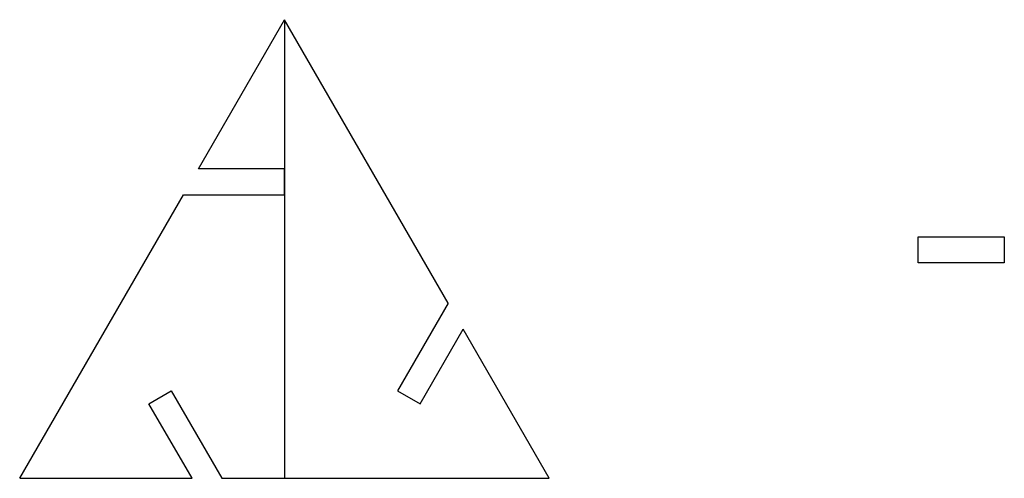
# Model space of a CAD drawing. Units: millimetres. Extents: x -61 to 53, y 0 to 53.
import ezdxf

# ---------------------------------------------------------------- set-up
doc = ezdxf.new("R2010")
doc.units = ezdxf.units.MM
doc.layers.get('0').update_dxf_attribs({"linetype": 'CONTINUOUS'})

msp = doc.modelspace()

# ---------------------------------------------------------------- linework, layer by layer
for p, q in [((-40.73, 35.91), (-30.73, 53.23)), ((-11.73, 20.32), (-30.73, 53.23)), ((-30.73, 53.23), (-30.73, 0)), ((-30.73, 35.91), (-40.73, 35.91)), ((-30.73, 32.91), (-30.73, 35.91)), ((-61.46, 0), (-42.46, 32.91)), ((-42.46, 32.91), (-30.73, 32.91)), ((-11.73, 20.32), (-17.6, 10.16)), ((-15, 8.66), (-10, 17.32)), ((0, 0), (-10, 17.32)), ((-46.46, 8.66), (-43.87, 10.16)), ((-43.87, 10.16), (-38, 0)), ((-17.6, 10.16), (-15, 8.66)), ((-41.46, 0), (-46.46, 8.66)), ((-61.46, 0), (-41.46, 0)), ((-38, 0), (0, 0))]:
    msp.add_line(p, q)
msp.add_lwpolyline([(42.8, 28.02), (52.8, 28.02), (52.8, 25.02), (42.8, 25.02)], close=True)

doc.saveas('drawing.dxf')
